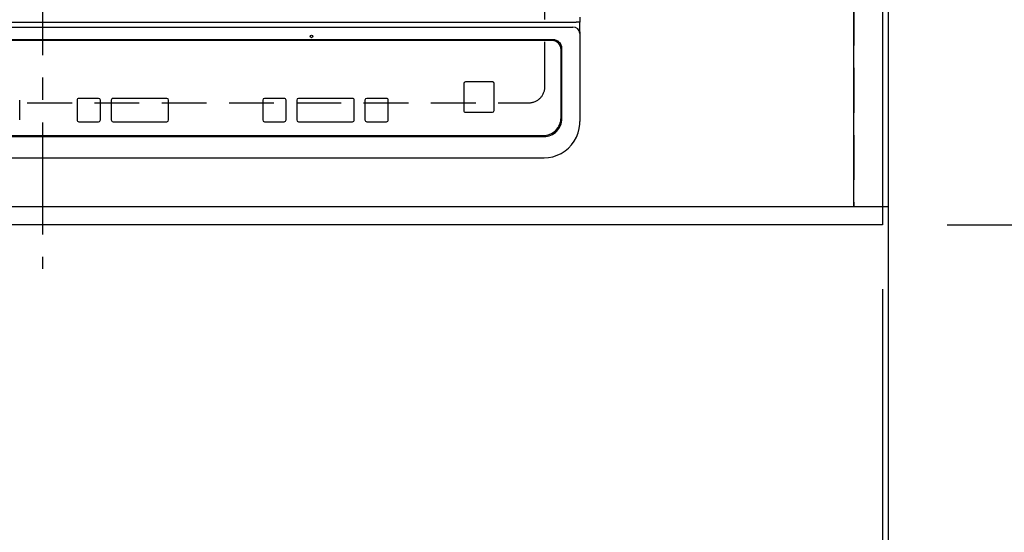
# Model space of a CAD drawing. Extents: x 0 to 26473, y -11045 to -2175.
# Drawn here: x 17915 to 18464, y -4832 to -4546 of the extents above; entities that cross this region are included whole.
import ezdxf

# ---------------------------------------------------------------- set-up
doc = ezdxf.new("R2010")
doc.units = 0
doc.header["$LTSCALE"] = 50
doc.header["$MEASUREMENT"] = 0
for name, pattern in [('CENTER', [2, 1.25, -0.25, 0.25, -0.25]), ('DASHED', [0.75, 0.5, -0.25]), ('HIDDEN', [0.375, 0.25, -0.125])]:
    doc.linetypes.add(name, pattern=pattern)
doc.layers.get('0').update_dxf_attribs({"linetype": 'CONTINUOUS'})
doc.layers.get('DEFPOINTS').update_dxf_attribs({"color": 146, "linetype": 'CONTINUOUS'})
for name, color, linetype in [('111-壁仕上', 3, 'CONTINUOUS'), ('121-キャビネット（中）', 253, 'HIDDEN'), ('126-甲板', 2, 'CONTINUOUS'), ('150-機器', 8, 'CONTINUOUS'), ('160-文字', 254, 'CONTINUOUS'), ('166-寸法B', 11, 'CONTINUOUS')]:
    doc.layers.add(name, color=color, linetype=linetype)
doc.styles.add('KH001', font='txt')
doc.dimstyles.new('KH1xx015', dxfattribs={"dimscale": 10, "dimtxt": 3.8, "dimasz": 0.8, "dimexe": 0.3, "dimexo": 1.2, "dimgap": 0.5, "dimtad": 3, "dimdec": 1, "dimdsep": 46, "dimlunit": 6, "dimtxsty": 'KH001', "dimblk": 'DOT', "dimcen": 1, "dimdle": 1, "dimclrd": 256, "dimclre": 256, "dimclrt": 256, "dimadec": 0, "dimazin": 0, "dimtfac": 1, "dimtdec": 1, "dimtix": 1, "dimtmove": 2, "dimatfit": 3, "dimldrblk": 'CLOSEDBLANK', "dimfxl": 1, "dimtolj": 1, "dimtzin": 0, "dimlwd": -1, "dimlwe": -1, "dimarcsym": 0})
doc.dimstyles.new('KH1xx030', dxfattribs={"dimscale": 30, "dimtxt": 2, "dimasz": 0.6, "dimexe": 0.3, "dimexo": 1.2, "dimgap": 0.5, "dimtad": 3, "dimdec": 1, "dimdsep": 46, "dimlunit": 6, "dimtxsty": 'KH001', "dimblk": 'DOT', "dimcen": 1, "dimdle": 1, "dimclrd": 256, "dimclre": 256, "dimclrt": 256, "dimadec": 0, "dimazin": 0, "dimtfac": 1, "dimtdec": 1, "dimtix": 1, "dimtmove": 2, "dimatfit": 3, "dimldrblk": 'CLOSEDBLANK', "dimfxl": 1, "dimtolj": 1, "dimtzin": 0, "dimlwd": -1, "dimlwe": -1, "dimarcsym": 0})

# ---------------------------------------------------------------- blocks, each defined once
blk = doc.blocks.new('_Dot')
at = {"color": 0, "linetype": 'ByBlock', "lineweight": -2}
blk.add_line((-0.5, 0), (-1, 0), dxfattribs=at)
at = {"color": 0, "linetype": 'ByBlock', "const_width": 0.5}
blk.add_lwpolyline([(-0.25, 0, 1), (0.25, 0, 1)], format="xyb", close=True, dxfattribs=at)
blk = doc.blocks.new('*D96')
at = {"layer": '166-寸法B', "transparency": 16777216}
for p, q in [((18395.73, -4696.06), (18395.73, -4921.08)), ((18398.73, -4696.06), (18398.73, -4921.08)), ((18377.73, -4912.08), (18359.73, -4912.08)), ((18395.73, -4912.08), (18398.73, -4912.08)), ((18395.73, -4912.08), (18398.73, -4912.08)), ((18910.31, -4912.08), (18398.73, -4912.08)), ((18416.73, -4912.08), (18434.73, -4912.08))]:
    blk.add_line(p, q, dxfattribs=at)
at = {"layer": 'DEFPOINTS', "color": 0, "transparency": 16777216}
for p in [(18395.73, -4660.06), (18398.73, -4660.06), (18398.73, -4912.08)]:
    blk.add_point(p, dxfattribs=at)
at = {"layer": '166-寸法B', "transparency": 16777216, "xscale": 18, "yscale": 18, "zscale": 18}
blk.add_blockref('_Dot', (18395.73, -4912.08), dxfattribs=at)
at = {"layer": '166-寸法B', "transparency": 16777216, "xscale": 18, "yscale": 18, "zscale": 18, "rotation": 180}
blk.add_blockref('_Dot', (18398.73, -4912.08), dxfattribs=at)
at = {"layer": '166-寸法B', "transparency": 16777216, "insert": (18705.87, -4862.06), "char_height": 60, "attachment_point": 5, "style": 'KH001'}
blk.add_mtext('\\A1;3〈ｸﾘｱﾗﾝｽ〉', dxfattribs=at)
blk = doc.blocks.new('_ClosedBlank')
at = {"color": 0, "linetype": 'ByBlock', "lineweight": -2}
for p, q in [((-1, 0.167), (0, 0)), ((-1, 0.167), (-1, -0.167)), ((0, 0), (-1, -0.167))]:
    blk.add_line(p, q, dxfattribs=at)
blk = doc.blocks.new('HT-F6S_H2')
at = {"layer": '126-甲板', "linetype": 'DASHED'}
for p, q in [((280, -170.35), (280, 273.65)), ((-271, -179.35), (271, -179.35))]:
    blk.add_line(p, q, dxfattribs=at)
blk.add_arc((271, -170.35), 9, 270, 0, dxfattribs=at)
at = {"layer": '150-機器', "color": 161, "linetype": 'CENTER'}
blk.add_line((0, 309.76), (0, -271.88), dxfattribs=at)
at = {"layer": '150-機器', "color": 13, "linetype": 'Continuous'}
for p, q in [((299.5, -131.62), (299.5, -134.29)), ((-297.5, -134.29), (297.5, -134.29)), ((-295.5, -137.07), (295.5, -137.07)), ((299.5, -134.29), (297.5, -134.29)), ((299.5, -139.83), (299.5, -134.29)), ((299.5, -139.83), (299.5, -140.76)), ((299.5, -140.76), (299.5, -188.39)), ((284.5, -144.14), (-284.5, -144.14)), ((284, -144.64), (-284, -144.64)), ((284, -144.65), (-284, -144.65)), ((284, -144.64), (284, -144.65)), ((289, -149.64), (289, -149.65)), ((289, -187.64), (289, -149.65)), ((289.5, -188.13), (289.5, -149.14)), ((234.74, -168.65), (234.74, -168.64)), ((234.74, -168.65), (234.74, -183.65)), ((235.74, -167.65), (235.74, -167.64)), ((250.74, -167.64), (235.74, -167.64)), ((250.74, -167.65), (235.74, -167.65)), ((250.74, -167.65), (250.74, -167.64)), ((251.74, -168.65), (251.74, -168.64)), ((251.74, -183.65), (251.74, -168.65)), ((-12.66, -177.9), (-12.66, -177.88)), ((-12.66, -188.89), (-12.66, -177.9)), ((19.34, -177.9), (19.34, -177.88)), ((19.34, -177.9), (19.34, -188.89)), ((31.34, -176.88), (20.34, -176.88)), ((20.34, -176.9), (20.34, -176.88)), ((31.34, -176.9), (20.34, -176.9)), ((31.34, -176.9), (31.34, -176.88)), ((32.34, -177.9), (32.34, -177.88)), ((32.34, -188.89), (32.34, -177.9)), ((38.34, -177.9), (38.34, -177.88)), ((38.34, -177.9), (38.34, -188.89)), ((69.34, -176.88), (39.34, -176.88)), ((39.34, -176.9), (39.34, -176.88)), ((69.34, -176.9), (39.34, -176.9)), ((69.34, -176.9), (69.34, -176.88)), ((70.34, -177.9), (70.34, -177.88)), ((70.34, -188.89), (70.34, -177.9)), ((122.75, -177.9), (122.75, -177.88)), ((122.75, -177.9), (122.75, -188.89)), ((134.75, -176.88), (123.75, -176.88)), ((123.75, -176.9), (123.75, -176.88)), ((134.75, -176.9), (123.75, -176.9)), ((134.75, -176.9), (134.75, -176.88)), ((135.75, -177.9), (135.75, -177.88)), ((135.75, -188.89), (135.75, -177.9)), ((141.75, -177.9), (141.75, -177.88)), ((141.75, -177.9), (141.75, -188.89)), ((172.75, -176.88), (142.75, -176.88)), ((142.75, -176.9), (142.75, -176.88)), ((172.75, -176.9), (142.75, -176.9)), ((172.75, -176.9), (172.75, -176.88)), ((173.75, -177.9), (173.75, -177.88)), ((173.75, -188.89), (173.75, -177.9)), ((179.75, -177.9), (179.75, -177.88)), ((179.75, -177.9), (179.75, -188.89)), ((191.75, -176.88), (180.75, -176.88)), ((180.75, -176.9), (180.75, -176.88)), ((191.75, -176.9), (180.75, -176.9)), ((191.75, -176.9), (191.75, -176.88)), ((192.75, -177.9), (192.75, -177.88)), ((192.75, -188.89), (192.75, -177.9)), ((235.74, -184.65), (250.74, -184.65)), ((20.34, -189.89), (31.34, -189.89)), ((39.34, -189.89), (69.34, -189.89)), ((123.75, -189.89), (134.75, -189.89)), ((142.75, -189.89), (172.75, -189.89)), ((180.75, -189.89), (191.75, -189.89)), ((299.5, -188.39), (299.5, -189.78)), ((-279.5, -198.12), (279.5, -198.12)), ((-279, -197.64), (279, -197.64)), ((-279.5, -210.03), (279.5, -210.03))]:
    blk.add_line(p, q, dxfattribs=at)
blk.add_lwpolyline([(279.5, -210.03), (281.99, -209.87), (284.45, -209.4), (286.83, -208.62), (289.09, -207.55), (291.2, -206.2), (293.13, -204.6), (294.85, -202.76), (296.33, -200.72), (297.55, -198.51), (298.48, -196.17), (299.12, -193.72), (299.45, -191.22), (299.5, -189.78)], dxfattribs=at)
blk.add_circle((150, -142.27), 0.742, dxfattribs=at)
for centre, radius, start, end in [((295.65, -140.92), 3.86, 2.3826, 92.1988), ((284, -149.64), 5, 0.0097, 90.0099), ((284, -149.65), 5, 0.0097, 90.0098), ((284.5, -149.14), 5, 0.0109, 90.0087), ((235.74, -168.64), 1, 89.9908, 179.9894), ((235.74, -168.65), 1, 89.9911, 179.9893), ((250.74, -168.64), 1, 0.0092, 90.0096), ((250.74, -168.65), 1, 0.0092, 90.0098), ((20.34, -177.88), 1, 89.9901, 179.9901), ((20.34, -177.9), 1, 89.9901, 179.9901), ((31.34, -177.88), 1, 0.0097, 90.0097), ((31.34, -177.9), 1, 0.0097, 90.0097), ((39.34, -177.88), 1, 89.9901, 179.9903), ((39.34, -177.9), 1, 89.9901, 179.9903), ((69.34, -177.88), 1, 0.0101, 90.0097), ((69.34, -177.9), 1, 0.0101, 90.0097), ((123.75, -177.88), 1, 89.9902, 179.99), ((123.75, -177.9), 1, 89.9903, 179.9899), ((134.75, -177.88), 1, 0.0093, 90.0103), ((134.75, -177.9), 1, 0.0095, 90.0101), ((142.75, -177.88), 1, 89.9911, 179.9893), ((142.75, -177.9), 1, 89.9911, 179.9893), ((172.75, -177.88), 1, 0.0095, 90.0101), ((172.75, -177.9), 1, 0.0095, 90.0101), ((180.75, -177.88), 1, 89.9909, 179.9893), ((180.75, -177.9), 1, 89.9909, 179.9893), ((191.75, -177.88), 1, 0.009, 90.0098), ((191.75, -177.9), 1, 0.009, 90.0098), ((235.74, -183.65), 1, 180.0095, 270.0102), ((250.74, -183.65), 1, 269.991, 359.9901), ((20.34, -188.89), 1, 180.0097, 270.0099), ((31.34, -188.89), 1, 269.9902, 359.9903), ((39.34, -188.89), 1, 180.0096, 270.01), ((69.34, -188.89), 1, 269.9904, 359.9899), ((123.75, -188.89), 1, 180.0101, 270.0096), ((134.75, -188.89), 1, 269.991, 359.9893), ((142.75, -188.89), 1, 180.0107, 270.0091), ((172.75, -188.89), 1, 269.9899, 359.9902), ((180.75, -188.89), 1, 180.0099, 270.0099), ((191.75, -188.89), 1, 269.9901, 359.991), ((279, -187.64), 10, 269.9901, 359.9901), ((279.5, -188.12), 10, 269.9883, 359.9921)]:
    blk.add_arc(centre, radius, start, end, dxfattribs=at)
blk = doc.blocks.new('*D97')
at = {"layer": '166-寸法B', "transparency": 16777216}
for p, q in [((18431.73, -3760.06), (18804.57, -3760.06)), ((18795.57, -3778.06), (18795.57, -4642.06)), ((18431.73, -4660.06), (18804.57, -4660.06))]:
    blk.add_line(p, q, dxfattribs=at)
at = {"layer": 'DEFPOINTS', "color": 0, "transparency": 16777216}
for p in [(18395.73, -3760.06), (18395.73, -4660.06), (18795.57, -4660.06)]:
    blk.add_point(p, dxfattribs=at)
at = {"layer": '166-寸法B', "transparency": 16777216, "xscale": 18, "yscale": 18, "zscale": 18}
for p, rotation in [((18795.57, -3760.06), 90), ((18795.57, -4660.06), 270)]:
    blk.add_blockref('_Dot', p, dxfattribs=dict(at, rotation=rotation))
at = {"layer": '166-寸法B', "transparency": 16777216, "insert": (18750.57, -4210.06), "char_height": 60, "attachment_point": 5, "rotation": 90, "style": 'KH001'}
blk.add_mtext('\\A1;900', dxfattribs=at)
blk = doc.blocks.new('*D100')
at = {"layer": 'DEFPOINTS', "transparency": 16777216}
for p, q in [((17629.73, -4638.06), (17629.73, -4372.3)), ((18379.73, -4638.06), (18379.73, -4372.3)), ((17637.73, -4375.3), (18371.73, -4375.3))]:
    blk.add_line(p, q, dxfattribs=at)
at = {"layer": 'DEFPOINTS', "color": 0, "transparency": 16777216}
for p in [(18379.73, -4375.3), (17629.73, -4650.06), (18379.73, -4650.06)]:
    blk.add_point(p, dxfattribs=at)
at = {"layer": 'DEFPOINTS', "transparency": 16777216, "xscale": 8, "yscale": 8, "zscale": 8, "rotation": 180}
blk.add_blockref('_Dot', (17629.73, -4375.3), dxfattribs=at)
at = {"layer": 'DEFPOINTS', "transparency": 16777216, "xscale": 8, "yscale": 8, "zscale": 8}
blk.add_blockref('_Dot', (18379.73, -4375.3), dxfattribs=at)
at = {"layer": 'DEFPOINTS', "transparency": 16777216, "insert": (18004.73, -4351.3), "char_height": 38, "attachment_point": 5, "style": 'KH001'}
blk.add_mtext('\\A1;750', dxfattribs=at)
blk = doc.blocks.new('*D105')
at = {"layer": '166-寸法B', "transparency": 16777216}
for p, q in [((14979.73, -4696.06), (14979.73, -4921.08)), ((18395.73, -4696.06), (18395.73, -4921.08)), ((18377.73, -4912.08), (14997.73, -4912.08))]:
    blk.add_line(p, q, dxfattribs=at)
at = {"layer": 'DEFPOINTS', "color": 0, "transparency": 16777216}
for p in [(14979.73, -4660.06), (18395.73, -4660.06), (14979.73, -4912.08)]:
    blk.add_point(p, dxfattribs=at)
at = {"layer": '166-寸法B', "transparency": 16777216, "xscale": 18, "yscale": 18, "zscale": 18, "rotation": 180}
blk.add_blockref('_Dot', (14979.73, -4912.08), dxfattribs=at)
at = {"layer": '166-寸法B', "transparency": 16777216, "xscale": 18, "yscale": 18, "zscale": 18}
blk.add_blockref('_Dot', (18395.73, -4912.08), dxfattribs=at)
at = {"layer": '166-寸法B', "transparency": 16777216, "insert": (16687.73, -4861.75), "char_height": 60, "attachment_point": 5, "style": 'KH001'}
blk.add_mtext('\\A1;3,416〈ﾜｰｸﾄｯﾌﾟ寸法〉', dxfattribs=at)
blk = doc.blocks.new('*D109')
at = {"layer": '166-寸法B', "transparency": 16777216}
for p, q in [((14979.73, -4696.06), (14979.73, -5056.08)), ((18398.73, -4696.06), (18398.73, -5056.08)), ((18380.73, -5047.08), (14997.73, -5047.08))]:
    blk.add_line(p, q, dxfattribs=at)
at = {"layer": 'DEFPOINTS', "color": 0, "transparency": 16777216}
for p in [(14979.73, -4660.06), (18398.73, -4660.06), (14979.73, -5047.08)]:
    blk.add_point(p, dxfattribs=at)
at = {"layer": '166-寸法B', "transparency": 16777216, "xscale": 18, "yscale": 18, "zscale": 18, "rotation": 180}
blk.add_blockref('_Dot', (14979.73, -5047.08), dxfattribs=at)
at = {"layer": '166-寸法B', "transparency": 16777216, "xscale": 18, "yscale": 18, "zscale": 18}
blk.add_blockref('_Dot', (18398.73, -5047.08), dxfattribs=at)
at = {"layer": '166-寸法B', "transparency": 16777216, "insert": (16689.23, -4998.27), "char_height": 60, "attachment_point": 5, "style": 'KH001'}
blk.add_mtext('\\A1;3,419', dxfattribs=at)

msp = doc.modelspace()

# ---------------------------------------------------------------- linework, layer by layer
at = {"layer": '111-壁仕上', "ltscale": 2}
msp.add_line((18398.73, -3549.18), (18398.73, -5241.47), dxfattribs=at)
at = {"layer": '121-キャビネット（中）', "ltscale": 2}
msp.add_lwpolyline([(18398.73, -4650.06), (16260.73, -4650.06), (16260.73, -3991.06)], dxfattribs=at)
at = {"layer": '126-甲板'}
msp.add_lwpolyline([(14979.73, -3760.06), (18395.73, -3760.06), (18395.73, -4660.06), (14979.73, -4660.06)], close=True, dxfattribs=at)
at = {"layer": 'DEFPOINTS', "linetype": 'DASHED'}
for points in [[(18379.73, -4650.06), (17629.73, -4650.06), (17629.73, -4010.06), (18379.73, -4010.06)], [(18398.73, -4650.06), (18379.73, -4650.06), (18379.73, -4010.06), (18398.73, -4010.06)]]:
    msp.add_lwpolyline(points, close=True, dxfattribs=at)

# ---------------------------------------------------------------- block references
at = {"layer": '150-機器'}
msp.add_blockref('HT-F6S_H2', (17927.53, -4412.71), dxfattribs=at)

# ---------------------------------------------------------------- dimensions: what is measured, and where the dimension line sits
at = {"layer": '166-寸法B'}
for base, p1, p2, angle, picture, middle in [((18795.57, -4660.06), (18395.73, -3760.06), (18395.73, -4660.06), 90, '*D97', (18750.57, -4210.06)), ((14979.73, -5047.08), (18398.73, -4660.06), (14979.73, -4660.06), 180, '*D109', (16689.23, -4998.27))]:
    dim = msp.add_linear_dim(base=base, p1=p1, p2=p2, angle=angle, dimstyle='KH1xx030', dxfattribs=at)
    dim.commit()
    dim.dimension.update_dxf_attribs({"geometry": picture, "text_midpoint": middle})
dim = msp.add_linear_dim(base=(14979.73, -4912.08), p1=(18395.73, -4660.06), p2=(14979.73, -4660.06), angle=180, text='<>〈ﾜｰｸﾄｯﾌﾟ寸法〉', dimstyle='KH1xx030', dxfattribs=at)
dim.commit()
dim.dimension.update_dxf_attribs({"geometry": '*D105', "text_midpoint": (16687.73, -4861.75)})
dim = msp.add_linear_dim(base=(18398.73, -4912.08), p1=(18395.73, -4660.06), p2=(18398.73, -4660.06), angle=180, text='<>〈ｸﾘｱﾗﾝｽ〉', dimstyle='KH1xx030', override={"dimtmove": 1}, dxfattribs=at)
dim.commit()
dim.dimension.update_dxf_attribs({"geometry": '*D96', "text_midpoint": (18705.87, -4912.08), "dimtype": 128})
at = {"layer": 'DEFPOINTS'}
dim = msp.add_linear_dim(base=(18379.73, -4375.3), p1=(17629.73, -4650.06), p2=(18379.73, -4650.06), angle=180, dimstyle='KH1xx015', dxfattribs=at)
dim.commit()
dim.dimension.update_dxf_attribs({"geometry": '*D100', "text_midpoint": (18004.73, -4351.3)})

# ---------------------------------------------------------------- leaders
at = {"layer": '160-文字', "annotation_type": 0, "has_hookline": 1, "hookline_direction": 0, "text_width": 1626.7}
msp.add_leader([(18098.42, -4082.91), (18866.62, -4808.68), (18884.62, -4808.68)], dimstyle='KH1xx030', override={"dimgap": 0.5, "dimtad": 1}, dxfattribs=at)

doc.saveas('drawing.dxf')
